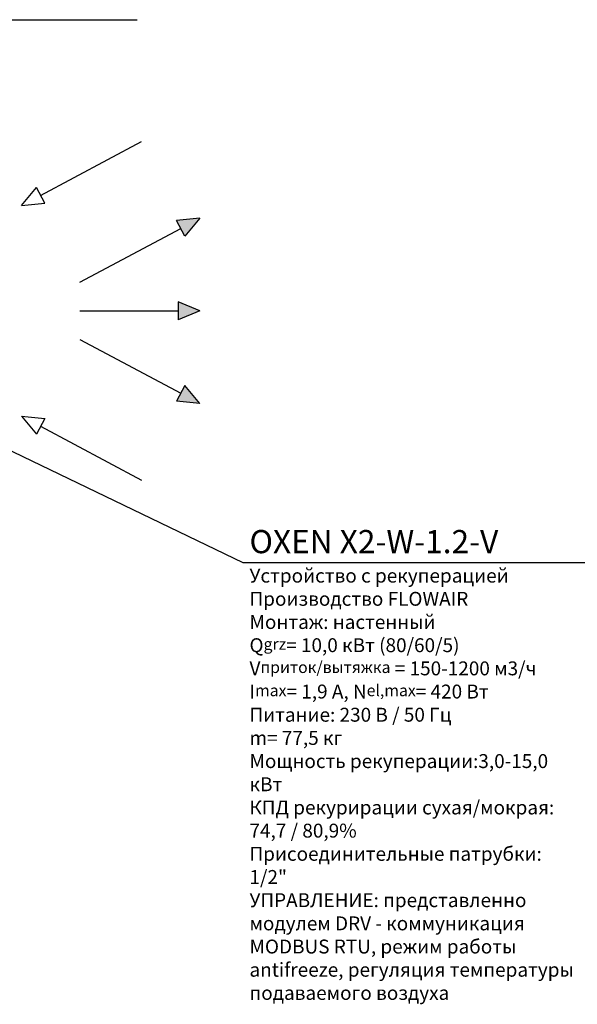
# Model space of a CAD drawing. Units: millimetres. Extents: x 22257 to 45579, y 5237 to 19697.
# Drawn here: x 28080 to 29042, y 16506 to 18205 of the extents above; entities that cross this region are included whole.
import ezdxf

# ---------------------------------------------------------------- set-up
doc = ezdxf.new("R2010")
doc.units = ezdxf.units.MM
doc.layers.add('Flowair', color=1, linetype='Continuous')
doc.layers.add('Flowair_opisy', color=1, linetype='Continuous')
doc.styles.get("Standard").update_dxf_attribs({"font": 'arial.ttf'})

# ---------------------------------------------------------------- blocks, each defined once
blk = doc.blocks.new('OXEN')
at = {"layer": 'Flowair', "lineweight": -2}
h = blk.add_hatch(color=256, dxfattribs=at)
h.paths.add_polyline_path([(42967.01, 4397.03), (42960.74, 4391.9), (42961.53, 4399.96)])
h.paths.add_polyline_path([(43024.73, 4391.9), (43023.93, 4399.96), (43018.45, 4397.03)])
h.paths.add_polyline_path([(42995.84, 4399.38), (42992.73, 4391.9), (42989.63, 4399.38)])
for p, q in [((42956.41, 4453.4), (42950.15, 4448.27)), ((42956.41, 4453.4), (42955.62, 4445.34)), ((43029.05, 4453.4), (43029.84, 4445.34)), ((43029.05, 4453.4), (43035.32, 4448.27)), ((42955.62, 4445.34), (42950.15, 4448.27)), ((42952.88, 4446.81), (42934.27, 4412.05)), ((43032.58, 4446.81), (43051.19, 4412.05)), ((42982.88, 4433.25), (42964.27, 4398.49)), ((42992.73, 4433.25), (42992.73, 4399.38)), ((43002.58, 4433.25), (43021.19, 4398.49)), ((42960.74, 4391.9), (42961.53, 4399.96)), ((42967.01, 4397.03), (42961.53, 4399.96)), ((42995.84, 4399.38), (42989.63, 4399.38)), ((42992.73, 4391.9), (42989.63, 4399.38)), ((42992.73, 4391.9), (42995.84, 4399.38)), ((43024.73, 4391.9), (43023.93, 4399.96)), ((42960.74, 4391.9), (42967.01, 4397.03)), ((43024.73, 4391.9), (43018.45, 4397.03))]:
    blk.add_line(p, q, dxfattribs=at)
at = {"layer": 'Flowair'}
for p, q in [((43029.84, 4445.34), (43035.32, 4448.27)), ((43018.45, 4397.03), (43023.93, 4399.96))]:
    blk.add_line(p, q, dxfattribs=at)

msp = doc.modelspace()

# ---------------------------------------------------------------- linework, layer by layer
at = {"layer": 'Flowair_opisy', "elevation": 0}
msp.add_lwpolyline([(27559.734, 17937.118), (27720.543, 18205.313), (28282.501, 18205.313)], dxfattribs=at)
at = {"layer": 'Flowair_opisy'}
msp.add_lwpolyline([(28053.231, 17467.057), (28464.886, 17268.616), (29107.304, 17268.616)], dxfattribs=at)

# ---------------------------------------------------------------- block references
at = {"layer": 'Flowair', "xscale": 5, "yscale": 5, "zscale": 5, "rotation": 89.99999999999999}
msp.add_blockref('OXEN', (50350.085, -197260.739), dxfattribs=at)

# ---------------------------------------------------------------- texts
at = {"layer": 'Flowair_opisy', "insert": (28476.308, 17324.66), "char_height": 28, "width": 564.83963, "attachment_point": 1}
msp.add_mtext('{\\H1.429x;OXEN X2-W-1.2-V\\P\\H0.59979x;Устройство с рекуперацией\\PПроизводство FLOWAIR\\PМонтаж: настенный\\PQ\\H0.8334x;grz\\H1.2x;= 10,0 кВт (80/60/5)\\PV\\H0.8334x;приток/вытяжка\\H1.2x; = 150-1200 м3/ч\\P\\H0.99989x;I\\H0.833333x;max\\H1.2x;= 1,9 A, N\\H0.833333x;el,max\\H1.2x;= 420 Вт Питание: 230 В / 50 Гц\\P\\H0.999709x;m= 77,5 кг\\PМощность рекуперации:3,0-15,0 кВт\\PКПД рекурирации сухая/мокрая: \\H1.000292x;74,7 / 80,9%\\P\\H0.999708x;Присоединительные патрубки: 1/2"\\P\\H1.000292x;УПРАВЛЕНИЕ: представленно модулем DRV - коммуникация MODBUS RTU, режим работы antifreeze, регуляция температуры подаваемого воздуха}', dxfattribs=at)

doc.saveas('drawing.dxf')
